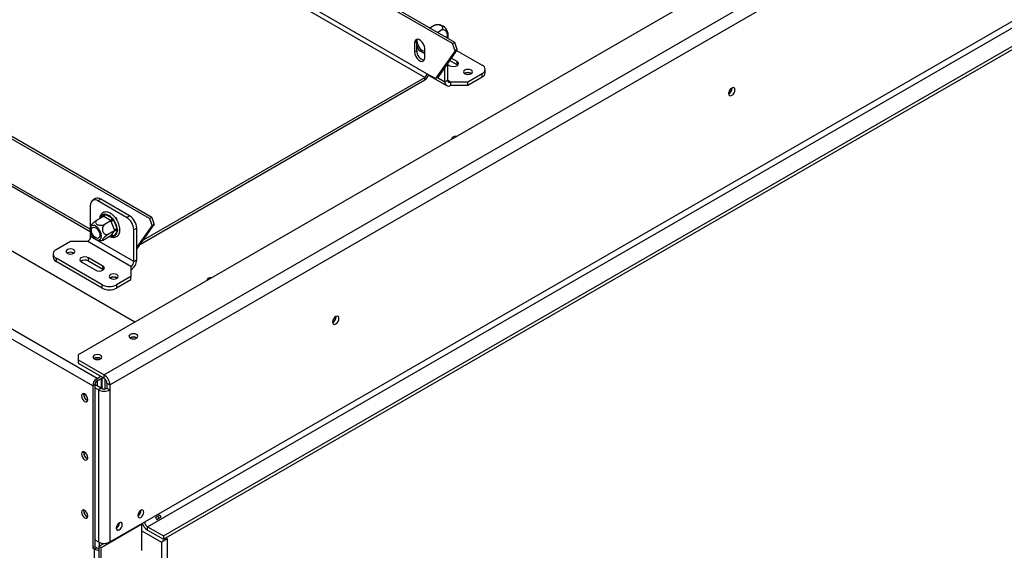
# Model space of a CAD drawing. Units: millimetres. Extents: x 798 to 13066, y 338 to 10321.
# Drawn here: x 10382 to 11093, y 2256 to 2639 of the extents above; entities that cross this region are included whole.
import ezdxf

# ---------------------------------------------------------------- set-up
doc = ezdxf.new("R2010")
doc.units = ezdxf.units.MM
doc.header["$LTSCALE"] = 50

msp = doc.modelspace()

# ---------------------------------------------------------------- linework, layer by layer
at = {"color": 7, "linetype": 'Continuous', "lineweight": 25}
for p, q in [((13032.204, 3902.339), (10424.436, 2396.907)), ((13057.161, 3891.534), (10443.153, 2382.499)), ((10447.313, 2375.295), (13061.32, 3884.329)), ((10472.467, 2276.341), (13036.166, 3756.333)), ((10474.547, 2272.739), (13038.246, 3752.731)), ((10485.985, 2266.136), (13049.684, 3746.127)), ((10485.985, 2263.734), (13049.684, 3743.726)), ((10696.404, 2622.593), (10459.427, 2759.397)), ((10694.844, 2621.693), (10457.867, 2758.496)), ((10676.239, 2600.012), (10447.469, 2732.078)), ((10438.058, 2379.918), (9953.898, 2659.417)), ((10434.938, 2374.514), (9950.778, 2654.014)), ((10475.953, 2495.33), (10238.976, 2632.133)), ((10477.512, 2496.23), (10240.536, 2633.034)), ((10678.344, 2633.019), (10680.89, 2634.489)), ((10683.807, 2629.865), (10686.353, 2631.335)), ((10667.4, 2622.286), (10668.96, 2623.186)), ((10667.4, 2622.286), (10667.4, 2615.681)), ((10667.4, 2615.681), (10668.96, 2616.582)), ((10668.96, 2616.582), (10668.96, 2623.186)), ((10668.96, 2620.098), (10670.117, 2617.114)), ((10670.117, 2617.114), (10674.679, 2614.481)), ((10674.679, 2611.479), (10674.679, 2618.084)), ((10696.66, 2616.589), (10682.478, 2596.41)), ((10698.22, 2617.489), (10684.038, 2597.311)), ((10694.844, 2621.693), (10696.404, 2622.593)), ((10696.66, 2616.589), (10694.844, 2621.693)), ((10698.22, 2617.489), (10696.404, 2622.593)), ((10698.22, 2617.489), (10696.66, 2616.589)), ((10697.723, 2616.783), (10716.273, 2606.074)), ((10465.406, 2420.558), (10129.115, 2614.695)), ((10698.076, 2606.374), (10692.621, 2609.523)), ((10698.076, 2608.776), (10693.822, 2611.232)), ((10229.492, 2603.695), (10433.119, 2486.143)), ((10689.237, 2594.069), (10689.237, 2604.708)), ((10691.317, 2595.269), (10691.317, 2607.667)), ((10691.317, 2606.675), (10692.876, 2605.774)), ((10698.076, 2606.374), (10698.076, 2608.776)), ((10698.508, 2606.074), (10698.076, 2606.374)), ((10718.427, 2600.671), (10718.427, 2603.073)), ((10469.406, 2477.007), (10674.679, 2595.509)), ((10471.536, 2480.038), (10674.679, 2597.31)), ((10674.679, 2595.509), (10674.679, 2597.31)), ((10682.478, 2596.41), (10676.239, 2600.012)), ((10677.397, 2598.914), (10690.455, 2591.376)), ((10684.038, 2597.311), (10682.478, 2596.41)), ((10689.237, 2594.069), (10691.317, 2595.269)), ((10703.587, 2600.191), (10703.397, 2600.071)), ((10705.875, 2594.068), (10716.273, 2600.071)), ((10705.875, 2591.667), (10716.273, 2597.67)), ((10716.273, 2597.67), (10716.273, 2600.071)), ((10693.396, 2594.068), (10705.875, 2594.068)), ((10693.396, 2594.068), (10693.396, 2591.667)), ((10693.396, 2591.667), (10705.875, 2591.667)), ((10705.875, 2591.667), (10705.875, 2594.068)), ((10896.638, 2589.534), (10896.629, 2589.76)), ((10433.431, 2489.602), (10433.431, 2505.228)), ((10437.033, 2509.795), (10434.954, 2508.595)), ((10440.71, 2509.431), (10438.63, 2508.23)), ((10459.427, 2496.224), (10438.63, 2508.23)), ((10461.507, 2497.425), (10440.71, 2509.431)), ((10442.663, 2496.964), (10438.394, 2494.499)), ((10442.616, 2498.424), (10443.24, 2498.807)), ((10443.018, 2496.752), (10442.663, 2496.964)), ((10447.76, 2494.015), (10443.018, 2496.752)), ((10443.24, 2498.807), (10444.058, 2498.553)), ((10444.058, 2498.553), (10448.8, 2495.816)), ((10448.8, 2495.816), (10449.661, 2495.101)), ((10450.898, 2496.405), (10451.76, 2495.907)), ((10451.76, 2495.907), (10451.442, 2495.724)), ((10451.76, 2495.907), (10452.356, 2494.372)), ((10459.427, 2496.224), (10461.507, 2497.425)), ((10477.512, 2496.23), (10475.953, 2495.33)), ((10477.512, 2496.23), (10479.329, 2491.126)), ((10448.127, 2493.81), (10443.857, 2491.345)), ((10448.127, 2493.81), (10447.76, 2494.015)), ((10448.301, 2493.341), (10448.127, 2493.81)), ((10450.672, 2487.231), (10448.301, 2493.341)), ((10449.661, 2495.101), (10450.242, 2494.022)), ((10450.242, 2494.022), (10452.612, 2487.912)), ((10454.371, 2489.177), (10454.492, 2488.867)), ((10454.492, 2488.867), (10454.41, 2488.82)), ((10466.706, 2473.167), (10479.329, 2491.126)), ((10466.706, 2474.486), (10477.769, 2490.226)), ((10475.953, 2495.33), (10477.769, 2490.226)), ((10477.769, 2490.226), (10479.329, 2491.126)), ((10433.431, 2482.413), (10433.431, 2485.045)), ((10464.627, 2464.404), (10433.431, 2482.413)), ((10448.127, 2482.882), (10443.857, 2480.418)), ((10450.858, 2486.769), (10446.589, 2484.305)), ((10448.127, 2482.882), (10448.301, 2483.136)), ((10448.301, 2483.136), (10450.672, 2486.509)), ((10449.661, 2482.257), (10448.8, 2482.487)), ((10450.242, 2482.616), (10449.661, 2482.257)), ((10452.612, 2485.989), (10450.242, 2482.616)), ((10450.858, 2486.769), (10450.672, 2487.231)), ((10450.672, 2486.509), (10450.858, 2486.769)), ((10452.612, 2487.912), (10452.872, 2486.825)), ((10452.872, 2486.825), (10452.612, 2485.989)), ((10466.706, 2488.42), (10464.627, 2487.219)), ((10464.627, 2464.404), (10464.627, 2487.219)), ((10466.706, 2465.604), (10466.706, 2488.42)), ((10418.873, 2478.811), (10408.474, 2472.808)), ((10431.351, 2478.811), (10418.873, 2478.811)), ((10462.547, 2460.802), (10431.351, 2478.811)), ((10406.32, 2469.806), (10406.32, 2467.405)), ((10441.75, 2447.595), (10408.474, 2466.805)), ((10408.474, 2466.805), (10408.474, 2464.403)), ((10441.75, 2445.194), (10408.474, 2464.403)), ((10426.672, 2464.103), (10437.07, 2458.1)), ((10442.269, 2461.102), (10431.871, 2467.105)), ((10431.871, 2464.703), (10431.871, 2467.105)), ((10442.269, 2458.7), (10431.871, 2464.703)), ((10442.269, 2458.7), (10442.269, 2461.102)), ((10462.547, 2460.802), (10462.547, 2453.598)), ((10464.627, 2464.404), (10466.706, 2465.604)), ((10442.701, 2458.4), (10442.269, 2458.7)), ((10462.547, 2453.598), (10452.148, 2447.595)), ((10462.547, 2451.197), (10462.547, 2453.598)), ((10441.75, 2445.194), (10441.75, 2447.595)), ((10462.547, 2451.197), (10452.148, 2445.194)), ((10452.148, 2447.595), (10452.148, 2445.194)), ((10610.675, 2424.452), (10610.667, 2424.677)), ((10424.436, 2396.907), (10424.436, 2393.305)), ((10424.436, 2393.305), (10443.153, 2382.499)), ((10424.436, 2393.305), (10424.436, 2390.903)), ((10424.436, 2390.903), (10443.153, 2380.098)), ((10443.153, 2380.098), (10443.153, 2382.499)), ((10436.498, 2375.415), (10434.938, 2374.514)), ((10436.498, 2375.415), (10436.498, 2258.337)), ((10441.074, 2372.893), (10436.501, 2375.533)), ((10438.058, 2379.918), (10440.762, 2381.478)), ((10438.058, 2378.116), (10442.322, 2380.578)), ((10438.058, 2378.116), (10438.058, 2379.918)), ((10438.37, 2374.454), (10438.37, 2378.297)), ((10441.398, 2380.044), (10441.386, 2379.67)), ((10441.386, 2372.737), (10441.386, 2379.67)), ((10441.49, 2380.097), (10441.49, 2372.694)), ((10443.569, 2379.61), (10442.107, 2380.454)), ((10443.647, 2379.744), (10443.569, 2379.61)), ((10443.569, 2379.61), (10443.569, 2372.413)), ((10445.233, 2376.496), (10447.313, 2375.295)), ((10445.233, 2376.496), (10445.233, 2372.893)), ((10447.313, 2375.295), (10447.313, 2371.693)), ((10428.491, 2368.149), (10428.616, 2368.916)), ((10434.938, 2374.514), (10434.938, 2257.437)), ((10438.994, 2371.693), (10436.498, 2373.133)), ((10441.074, 2372.893), (10438.994, 2371.693)), ((10438.994, 2371.693), (10438.994, 2261.82)), ((10445.233, 2372.893), (10447.313, 2371.693)), ((10447.313, 2371.693), (10447.313, 2261.82)), ((10428.491, 2326.121), (10428.616, 2326.888)), ((10428.491, 2284.094), (10428.616, 2284.86)), ((10469.774, 2284.572), (10469.771, 2284.689)), ((10447.313, 2261.82), (10472.467, 2276.341)), ((10454.176, 2275.568), (10454.174, 2275.684)), ((10480.261, 2279.609), (10483.38, 2281.41)), ((10484.394, 2279.654), (10481.275, 2277.854)), ((10440.97, 2257.858), (10470.502, 2274.906)), ((10470.242, 2275.056), (10470.502, 2274.906)), ((10470.502, 2255.693), (10470.502, 2274.906)), ((10471.204, 2274.2), (10470.502, 2273.795)), ((10470.502, 2269.803), (10484.644, 2261.639)), ((10471.204, 2274.2), (10471.201, 2274.219)), ((10471.204, 2274.2), (10471.212, 2274.195)), ((10474.547, 2272.739), (10485.985, 2266.136)), ((10474.547, 2270.337), (10474.547, 2272.739)), ((10474.547, 2270.337), (10485.985, 2263.734)), ((10436.498, 2263.26), (10438.994, 2261.82)), ((10439.93, 2259.058), (10439.93, 2261.38)), ((10488.803, 2264.04), (10484.644, 2261.639)), ((10484.644, 2261.639), (10484.644, 1785.043)), ((10485.985, 2266.136), (10485.985, 2263.734)), ((10487.659, 2264.7), (10488.803, 2264.04)), ((10488.803, 2264.04), (10488.803, 1787.444)), ((10436.498, 2258.337), (10434.938, 2257.437)), ((10436.29, 2256.656), (10434.938, 2257.437)), ((10437.85, 2257.557), (10436.29, 2256.656)), ((10436.29, 1773.336), (10436.29, 2256.656)), ((10437.85, 2257.557), (10436.498, 2258.337)), ((10439.41, 2258.758), (10442.993, 2260.826)), ((10439.41, 2258.758), (10440.97, 2257.858)), ((10439.41, 2258.758), (10439.41, 1767.633)), ((10440.97, 1766.732), (10440.97, 2257.858)), ((10441.995, 2260.892), (10441.995, 2260.251))]:
    msp.add_line(p, q, dxfattribs=at)
at = {"color": 8, "linetype": 'Continuous', "lineweight": 25}
for p, q in [((10674.679, 2597.31), (10489.583, 2704.164)), ((10432.978, 2487.717), (10228.578, 2605.715)), ((10683.829, 2597.19), (10689.237, 2594.069)), ((10691.317, 2595.269), (10693.396, 2594.068)), ((10440.857, 2495.921), (10442.616, 2498.424)), ((10448.8, 2482.487), (10448.121, 2482.879)), ((10441.386, 2379.67), (10441.067, 2379.853)), ((10441.49, 2379.73), (10441.386, 2379.67))]:
    msp.add_line(p, q, dxfattribs=at)
at = {"color": 7, "linetype": 'Continuous', "lineweight": 25, "flags": 128}
for points in [[(10674.679, 2618.084), (10674.459, 2619.648), (10673.827, 2621.277), (10672.859, 2622.774), (10671.671, 2623.959), (10670.407, 2624.689), (10669.22, 2624.875), (10668.251, 2624.496), (10667.619, 2623.597), (10667.4, 2622.286)], [(10668.96, 2623.186), (10669.179, 2624.497), (10669.367, 2624.883)], [(10667.4, 2615.681), (10667.619, 2614.117), (10668.251, 2612.488), (10669.22, 2610.991), (10670.407, 2609.806), (10671.671, 2609.077), (10672.859, 2608.89), (10673.827, 2609.269), (10674.459, 2610.169), (10674.679, 2611.479)], [(10692.876, 2605.774), (10694.069, 2605.314), (10695.476, 2605.153), (10696.883, 2605.314), (10698.076, 2605.774), (10698.873, 2606.463), (10699.153, 2607.275), (10698.873, 2608.087), (10698.076, 2608.776)], [(10703.587, 2602.593), (10702.886, 2601.987), (10702.639, 2601.272), (10702.886, 2600.557), (10703.587, 2599.951), (10704.637, 2599.546), (10705.875, 2599.404), (10707.113, 2599.546), (10708.162, 2599.951), (10708.864, 2600.557), (10709.11, 2601.272), (10708.864, 2601.987), (10708.162, 2602.593), (10707.113, 2602.997), (10705.875, 2603.14), (10704.637, 2602.997), (10703.587, 2602.593)], [(10898.717, 2588.334), (10898.543, 2589.244), (10898.047, 2589.815), (10897.305, 2589.959), (10896.43, 2589.655), (10895.554, 2588.948), (10894.812, 2587.947), (10894.316, 2586.804), (10894.142, 2585.692), (10894.316, 2584.782), (10894.812, 2584.211), (10895.554, 2584.067), (10896.43, 2584.371), (10897.305, 2585.078), (10898.047, 2586.079), (10898.543, 2587.222), (10898.717, 2588.334)], [(10697.727, 2554.674), (10697.244, 2554.695), (10696.006, 2554.553), (10694.956, 2554.148), (10694.255, 2553.542), (10694.009, 2552.827), (10694.045, 2552.548)], [(10435.021, 2482.202), (10436.158, 2481.031), (10437.376, 2480.222), (10438.567, 2479.849), (10439.625, 2479.943), (10440.456, 2480.497), (10440.986, 2481.462), (10441.168, 2482.752), (10440.986, 2484.252), (10440.456, 2485.828), (10439.625, 2487.342), (10438.567, 2488.658), (10437.376, 2489.659), (10436.158, 2490.257), (10435.021, 2490.398), (10434.066, 2490.07), (10433.378, 2489.301), (10433.018, 2488.161), (10433.018, 2486.751), (10433.378, 2485.195), (10434.066, 2483.633), (10435.021, 2482.202)], [(10438.63, 2487.337), (10439.46, 2486.053), (10440.002, 2484.657), (10440.19, 2483.316), (10440.002, 2482.193), (10439.46, 2481.422), (10438.63, 2481.097), (10437.612, 2481.257), (10436.528, 2481.882), (10435.51, 2482.898), (10434.68, 2484.181), (10434.139, 2485.577), (10433.951, 2486.918), (10434.139, 2488.042), (10434.68, 2488.812), (10435.51, 2489.137), (10436.528, 2488.978), (10437.612, 2488.352), (10438.63, 2487.337)], [(10421.16, 2470.286), (10421.862, 2470.892), (10422.108, 2471.607), (10421.862, 2472.322), (10421.16, 2472.928), (10420.111, 2473.333), (10418.873, 2473.475), (10417.634, 2473.333), (10416.585, 2472.928), (10415.884, 2472.322), (10415.637, 2471.607), (10415.884, 2470.892), (10416.585, 2470.286), (10417.634, 2469.882), (10418.873, 2469.739), (10420.111, 2469.882), (10421.16, 2470.286)], [(10431.871, 2467.105), (10430.678, 2467.565), (10429.271, 2467.726), (10427.864, 2467.565), (10426.672, 2467.105), (10425.875, 2466.416), (10425.595, 2465.604), (10425.875, 2464.792), (10426.672, 2464.103)], [(10437.07, 2458.1), (10438.263, 2457.64), (10439.67, 2457.479), (10441.077, 2457.64), (10442.269, 2458.1), (10443.066, 2458.789), (10443.346, 2459.601), (10443.066, 2460.413), (10442.269, 2461.102)], [(10452.356, 2452.277), (10453.057, 2452.883), (10453.304, 2453.598), (10453.057, 2454.313), (10452.356, 2454.919), (10451.307, 2455.324), (10450.068, 2455.466), (10448.83, 2455.324), (10447.781, 2454.919), (10447.079, 2454.313), (10446.833, 2453.598), (10447.079, 2452.883), (10447.781, 2452.277), (10448.83, 2451.873), (10450.068, 2451.73), (10451.307, 2451.873), (10452.356, 2452.277)], [(10520.95, 2452.623), (10520.467, 2452.644), (10519.229, 2452.502), (10518.179, 2452.097), (10517.478, 2451.491), (10517.232, 2450.776), (10517.268, 2450.497)], [(10612.755, 2423.251), (10612.581, 2424.162), (10612.085, 2424.732), (10611.343, 2424.877), (10610.467, 2424.572), (10609.592, 2423.866), (10608.85, 2422.865), (10608.354, 2421.721), (10608.18, 2420.61), (10608.354, 2419.699), (10608.85, 2419.129), (10609.592, 2418.984), (10610.467, 2419.289), (10611.343, 2419.995), (10612.085, 2420.996), (10612.581, 2422.14), (10612.755, 2423.251)], [(10462.079, 2409.033), (10463.128, 2408.628), (10464.367, 2408.486), (10465.605, 2408.628), (10466.654, 2409.033), (10467.356, 2409.638), (10467.602, 2410.353), (10467.356, 2411.068), (10466.654, 2411.674), (10465.605, 2412.079), (10464.367, 2412.221), (10463.128, 2412.079), (10462.079, 2411.674), (10461.378, 2411.068), (10461.131, 2410.353), (10461.378, 2409.638), (10462.079, 2409.033)], [(10436.082, 2394.025), (10437.132, 2393.62), (10438.37, 2393.478), (10439.608, 2393.62), (10440.658, 2394.025), (10441.359, 2394.631), (10441.605, 2395.346), (10441.359, 2396.06), (10440.658, 2396.666), (10439.608, 2397.071), (10438.37, 2397.213), (10437.132, 2397.071), (10436.082, 2396.666), (10435.381, 2396.06), (10435.135, 2395.346), (10435.381, 2394.631), (10436.082, 2394.025)], [(10429.115, 2363.286), (10430.011, 2362.975), (10430.77, 2363.123), (10431.277, 2363.706), (10431.455, 2364.637), (10431.277, 2365.774), (10430.77, 2366.944), (10430.011, 2367.967), (10429.115, 2368.69), (10428.22, 2369.001), (10427.461, 2368.854), (10426.954, 2368.27), (10426.776, 2367.339), (10426.954, 2366.202), (10427.461, 2365.033), (10428.22, 2364.009), (10429.115, 2363.286)], [(10429.115, 2321.259), (10430.011, 2320.947), (10430.77, 2321.095), (10431.277, 2321.678), (10431.455, 2322.61), (10431.277, 2323.746), (10430.77, 2324.916), (10430.011, 2325.94), (10429.115, 2326.662), (10428.22, 2326.973), (10427.461, 2326.826), (10426.954, 2326.242), (10426.776, 2325.311), (10426.954, 2324.174), (10427.461, 2323.005), (10428.22, 2321.981), (10429.115, 2321.259)], [(10429.115, 2279.231), (10430.011, 2278.919), (10430.77, 2279.067), (10431.277, 2279.651), (10431.455, 2280.582), (10431.277, 2281.719), (10430.77, 2282.888), (10430.011, 2283.912), (10429.115, 2284.634), (10428.22, 2284.945), (10427.461, 2284.798), (10426.954, 2284.214), (10426.776, 2283.283), (10426.954, 2282.146), (10427.461, 2280.977), (10428.22, 2279.953), (10429.115, 2279.231)], [(10471.854, 2283.372), (10471.687, 2284.241), (10471.214, 2284.786), (10470.506, 2284.923), (10469.67, 2284.633), (10468.834, 2283.958), (10468.126, 2283.003), (10467.652, 2281.911), (10467.486, 2280.85), (10467.652, 2279.981), (10468.126, 2279.437), (10468.834, 2279.299), (10469.67, 2279.589), (10470.506, 2280.264), (10471.214, 2281.219), (10471.687, 2282.311), (10471.854, 2283.372)], [(10456.256, 2274.367), (10456.089, 2275.236), (10455.616, 2275.781), (10454.908, 2275.919), (10454.072, 2275.628), (10453.236, 2274.954), (10452.528, 2273.998), (10452.054, 2272.907), (10451.888, 2271.846), (10452.054, 2270.977), (10452.528, 2270.432), (10453.236, 2270.294), (10454.072, 2270.585), (10454.908, 2271.259), (10455.616, 2272.215), (10456.089, 2273.306), (10456.256, 2274.367)]]:
    msp.add_lwpolyline(points, dxfattribs=at)
at = {"color": 8, "linetype": 'Continuous', "lineweight": 25, "flags": 128}
msp.add_lwpolyline([(10448.8, 2482.487), (10448.227, 2482.583), (10447.807, 2482.698)], dxfattribs=at)
at = {"color": 7, "linetype": 'Continuous', "lineweight": 25}
for centre, radius, start, end in [((10683.535, 2627.398), 8.201, 353.707086, 66.291414), ((10675.652, 2623.686), 6.587, 175.400735, 203.389692), ((10675.705, 2616.377), 6.749, 178.263908, 257.733539), ((10676.374, 2622.988), 7.033, 195.813084, 256.05415), ((10715.134, 2603.073), 3.21, 290.783421, 69.216579), ((10672.852, 2600.166), 3.39, 302.605478, 357.394522), ((10670.994, 2601.25), 6.822, 302.696418, 343.136169), ((10692.584, 2595.064), 1.284, 170.785963, 309.203285), ((10705.875, 2596.299), 4.406, 57.309419, 122.69058), ((10705.866, 2595.983), 4.786, 58.686506, 118.431939), ((10714.747, 2601.038), 3.698, 294.374658, 354.305201), ((10691.773, 2593.657), 2.569, 170.785963, 309.203285), ((10892.124, 2589.499), 4.405, 297.298042, 2.707334), ((10891.855, 2589.665), 4.785, 298.677074, 358.436812), ((10438.556, 2506.425), 3.698, 54.382423, 114.307119), ((10436.6, 2505.742), 3.211, 50.796715, 189.214037), ((10441.801, 2498.656), 2.26, 302.605478, 357.394522), ((10442.582, 2490.521), 8.166, 40.41803, 79.587346), ((10446.542, 2495.919), 2.26, 302.605478, 357.394522), ((10453.338, 2486.705), 11.3, 2.605478, 57.394522), ((10455.418, 2487.906), 11.3, 2.605478, 57.394522), ((10451.098, 2488.475), 5.612, 98.777932, 119.890465), ((10438.87, 2486.095), 13.862, 7.531552, 34.879808), ((10428.915, 2482.618), 4.52, 302.605478, 357.394522), ((10448.95, 2481.677), 1.597, 36.025685, 113.972043), ((10448.877, 2486.095), 3.737, 291.418196, 358.380461), ((10453.469, 2482.365), 5.612, 98.777932, 119.890465), ((10451.321, 2485.05), 1.597, 36.025685, 113.972043), ((10410, 2467.772), 3.698, 185.694799, 245.625342), ((10409.613, 2469.806), 3.21, 110.783421, 249.216579), ((10418.873, 2466.501), 4.625, 57.605168, 122.394832), ((10418.873, 2466.634), 4.406, 57.309262, 122.690737), ((10429.292, 2460.104), 5.273, 60.721286, 125.37694), ((10457.676, 2466.015), 9.04, 302.605478, 357.394522), ((10460.111, 2464.609), 4.52, 302.605478, 357.394522), ((10450.068, 2448.492), 4.625, 57.605168, 122.394832), ((10450.068, 2448.625), 4.406, 57.30982, 122.690178), ((10446.949, 2457.63), 11.302, 242.609672, 297.390328), ((10446.949, 2455.228), 11.302, 242.609672, 297.390328), ((10606.161, 2424.416), 4.405, 297.29775, 2.707623), ((10605.892, 2424.582), 4.785, 298.677074, 358.436812), ((10464.367, 2405.247), 4.625, 57.605168, 122.394832), ((10464.367, 2405.197), 4.464, 59.210135, 120.789862), ((10438.37, 2390.239), 4.625, 57.605168, 122.394832), ((10438.37, 2390.189), 4.463, 59.209353, 120.790646), ((10438.282, 2374.884), 9.04, 2.605478, 57.394522), ((10441.711, 2374.206), 6.78, 122.605478, 177.394522), ((10439.885, 2375.261), 3.39, 122.605478, 177.394522), ((10440.718, 2376.29), 4.52, 2.605478, 57.394522), ((10432.786, 2368.107), 4.434, 168.836973, 251.157651), ((10432.819, 2368.18), 4.328, 180.406863, 250.874135), ((10443.153, 2379.72), 9.041, 242.609672, 297.390328), ((10443.153, 2376.907), 4.521, 242.609672, 297.390328), ((10432.786, 2326.079), 4.434, 168.836973, 251.157651), ((10432.819, 2326.152), 4.328, 180.406787, 250.874684), ((10432.786, 2284.052), 4.434, 168.836973, 251.157651), ((10432.819, 2284.124), 4.328, 180.406766, 250.874832), ((10465.177, 2284.71), 4.599, 300.172477, 358.28719), ((10464.806, 2284.919), 4.973, 302.643707, 357.392175), ((10449.208, 2275.914), 4.973, 302.644173, 357.392146), ((10449.579, 2275.705), 4.599, 300.173076, 358.287132), ((10479.46, 2277.992), 9.096, 196.863831, 237.303582), ((10476.982, 2276.546), 4.52, 182.605478, 237.394522), ((10484.984, 2281.166), 4.973, 198.238319, 221.761681), ((10491.098, 2284.695), 10.128, 204.254724, 215.742462), ((10488.104, 2282.967), 4.973, 198.238319, 221.761681), ((10443.153, 2269.847), 9.041, 242.609672, 297.390328), ((10439.283, 2262.275), 6.366, 241.959761, 271.144097), ((10439.346, 2260.366), 3.183, 241.959761, 271.144097)]:
    msp.add_arc(centre, radius, start, end, dxfattribs=at)
at = {"color": 8, "linetype": 'Continuous', "lineweight": 25}
for centre, radius, start, end in [((10443.882, 2495.075), 3.58, 110.698956, 171.166587), ((10441.695, 2497.576), 1.252, 338.241112, 42.611165), ((10447.902, 2482.527), 0.899, 357.465297, 30.906443)]:
    msp.add_arc(centre, radius, start, end, dxfattribs=at)
at = {"color": 7, "linetype": 'Continuous', "lineweight": 25}
for points, knots in [([(10686.353, 2631.335), (10686.671, 2631.555), (10687.308, 2631.996), (10687.751, 2632.84), (10687.698, 2633.691), (10687.129, 2634.425), (10686.224, 2634.934), (10685.127, 2635.224), (10683.894, 2635.305), (10682.578, 2635.157), (10681.556, 2634.844), (10681.045, 2634.572), (10680.89, 2634.489)], [0, 0, 0, 0, 0.1157185, 0.2315943, 0.3492626, 0.4554707, 0.5500022, 0.639991, 0.7338656, 0.8369388, 0.9505161, 1, 1, 1, 1]), ([(10680.89, 2634.489), (10681.233, 2634.678), (10681.806, 2634.992), (10682.158, 2635.067), (10682.299, 2635.097)], [0, 0, 0, 0, 0.5994162, 1, 1, 1, 1]), ([(10686.88, 2634.881), (10686.851, 2634.895), (10686.276, 2635.152), (10685.012, 2635.312), (10683.484, 2635.381), (10682.592, 2635.148), (10682.304, 2635.073)], [0, 0, 0, 0, 0.0209976, 0.4079824, 0.8088714, 1, 1, 1, 1]), ([(10690.552, 2625.971), (10690.604, 2626.051), (10690.907, 2626.509), (10691.093, 2627.594), (10691.029, 2628.765), (10690.719, 2629.771), (10690.232, 2630.62), (10689.411, 2631.352), (10688.421, 2631.751), (10687.35, 2631.787), (10686.681, 2631.484), (10686.353, 2631.335)], [0, 0, 0, 0, 0.0309766, 0.1793268, 0.3130714, 0.3726656, 0.4914233, 0.6099321, 0.7330512, 0.8694214, 1, 1, 1, 1]), ([(10691.37, 2625.499), (10691.504, 2625.818), (10691.648, 2626.161), (10691.688, 2626.526), (10691.69, 2626.551)], [0, 0, 0, 0, 0.9292588, 1, 1, 1, 1]), ([(10453.514, 2483.614), (10453.666, 2483.856), (10454.076, 2484.513), (10454.469, 2485.817), (10454.607, 2487.535), (10454.398, 2489.435), (10453.854, 2491.417), (10453.004, 2493.382), (10451.892, 2495.237), (10450.566, 2496.899), (10449.08, 2498.293), (10447.49, 2499.351), (10445.855, 2500.01), (10444.302, 2500.202), (10442.873, 2499.942), (10441.666, 2499.265), (10440.738, 2498.197), (10440.125, 2496.899), (10439.985, 2495.876), (10439.917, 2495.378)], [0, 0, 0, 0, 0.0344132, 0.093386, 0.1541391, 0.2163974, 0.2788283, 0.3410851, 0.4032643, 0.4655487, 0.5280992, 0.5911408, 0.6547911, 0.7183687, 0.7732428, 0.8316343, 0.8884757, 0.9457, 1, 1, 1, 1]), ([(10442.663, 2496.964), (10442.765, 2497.04), (10442.968, 2497.193), (10443.172, 2497.581), (10443.288, 2498.058), (10443.289, 2498.481), (10443.253, 2498.736), (10443.24, 2498.805), (10443.24, 2498.807)], [0, 0, 0, 0, 0.2095327, 0.4184926, 0.6424952, 0.9034901, 0.9958384, 1, 1, 1, 1]), ([(10433.829, 2490.483), (10433.638, 2490.114), (10433.289, 2489.44), (10433.15, 2488.697), (10433.088, 2488.361)], [0, 0, 0, 0, 0.5477488, 1, 1, 1, 1]), ([(10433.802, 2490.495), (10433.803, 2490.502), (10433.817, 2490.572), (10434.052, 2490.9), (10434.507, 2491.463), (10435.339, 2492.267), (10436.325, 2493.096), (10437.398, 2493.891), (10438.067, 2494.299), (10438.394, 2494.499)], [0, 0, 0, 0, 0.0088416, 0.0948292, 0.2661827, 0.4371772, 0.6148238, 0.8115902, 1, 1, 1, 1]), ([(10438.394, 2494.499), (10438.076, 2494.279), (10437.439, 2493.838), (10436.996, 2492.994), (10437.049, 2492.143), (10437.618, 2491.41), (10438.523, 2490.9), (10439.62, 2490.61), (10440.854, 2490.529), (10442.169, 2490.677), (10443.191, 2490.991), (10443.702, 2491.263), (10443.857, 2491.345)], [0, 0, 0, 0, 0.1157185, 0.2315943, 0.3492626, 0.4554707, 0.5500022, 0.639991, 0.7338656, 0.8369388, 0.9505161, 1, 1, 1, 1]), ([(10443.857, 2491.345), (10443.523, 2491.102), (10442.855, 2490.616), (10442.157, 2489.411), (10441.828, 2488.015), (10441.937, 2486.628), (10442.395, 2485.482), (10443.093, 2484.624), (10443.983, 2484.054), (10445.033, 2483.826), (10445.936, 2483.968), (10446.437, 2484.226), (10446.589, 2484.305)], [0, 0, 0, 0, 0.1157185, 0.2315943, 0.3492626, 0.4554707, 0.5500022, 0.639991, 0.7338656, 0.8369388, 0.9505161, 1, 1, 1, 1]), ([(10448.127, 2493.81), (10448.24, 2493.88), (10448.466, 2494.02), (10448.841, 2494.309), (10449.216, 2494.636), (10449.485, 2494.904), (10449.624, 2495.058), (10449.66, 2495.099), (10449.661, 2495.101)], [0, 0, 0, 0, 0.2095327, 0.4184926, 0.6424952, 0.9034901, 0.9958384, 1, 1, 1, 1]), ([(10446.589, 2484.305), (10446.264, 2484.106), (10445.549, 2483.67), (10444.351, 2482.774), (10443.224, 2481.796), (10442.522, 2481.059), (10442.081, 2480.487), (10441.851, 2480.052), (10441.908, 2479.761), (10442.282, 2479.717), (10442.939, 2479.921), (10443.556, 2480.255), (10443.857, 2480.418)], [0, 0, 0, 0, 0.1033737, 0.2274024, 0.3456813, 0.4523152, 0.4998294, 0.5945143, 0.6890008, 0.787163, 0.8958903, 1, 1, 1, 1]), ([(10447.402, 2482.464), (10447.53, 2482.394), (10448.199, 2482.027), (10449.364, 2481.799), (10450.864, 2481.808), (10452.192, 2482.293), (10453.05, 2482.995), (10453.423, 2483.492), (10453.514, 2483.614)], [0, 0, 0, 0, 0.05567769, 0.29140786, 0.49818836, 0.71950386, 0.93116601, 1, 1, 1, 1]), ([(10449.661, 2482.257), (10449.66, 2482.26), (10449.624, 2482.315), (10449.485, 2482.511), (10449.216, 2482.778), (10448.841, 2482.971), (10448.466, 2483.025), (10448.24, 2482.93), (10448.127, 2482.882)], [0, 0, 0, 0, 0.0041616, 0.0965099, 0.3575048, 0.5815074, 0.7904673, 1, 1, 1, 1]), ([(10452.872, 2486.825), (10452.869, 2486.826), (10452.81, 2486.847), (10452.583, 2486.919), (10452.181, 2486.995), (10451.675, 2487.004), (10451.214, 2486.935), (10450.977, 2486.825), (10450.858, 2486.769)], [0, 0, 0, 0, 0.0041616, 0.0965099, 0.3575048, 0.5815074, 0.7904673, 1, 1, 1, 1]), ([(10437.916, 2480.016), (10437.968, 2479.993), (10438.57, 2479.732), (10439.863, 2479.583), (10441.344, 2479.533), (10442.183, 2479.762), (10442.42, 2479.826)], [0, 0, 0, 0, 0.0374923, 0.4318829, 0.8399885, 1, 1, 1, 1])]:
    msp.add_open_spline(points, degree=3, knots=knots, dxfattribs=at)

doc.saveas('drawing.dxf')
